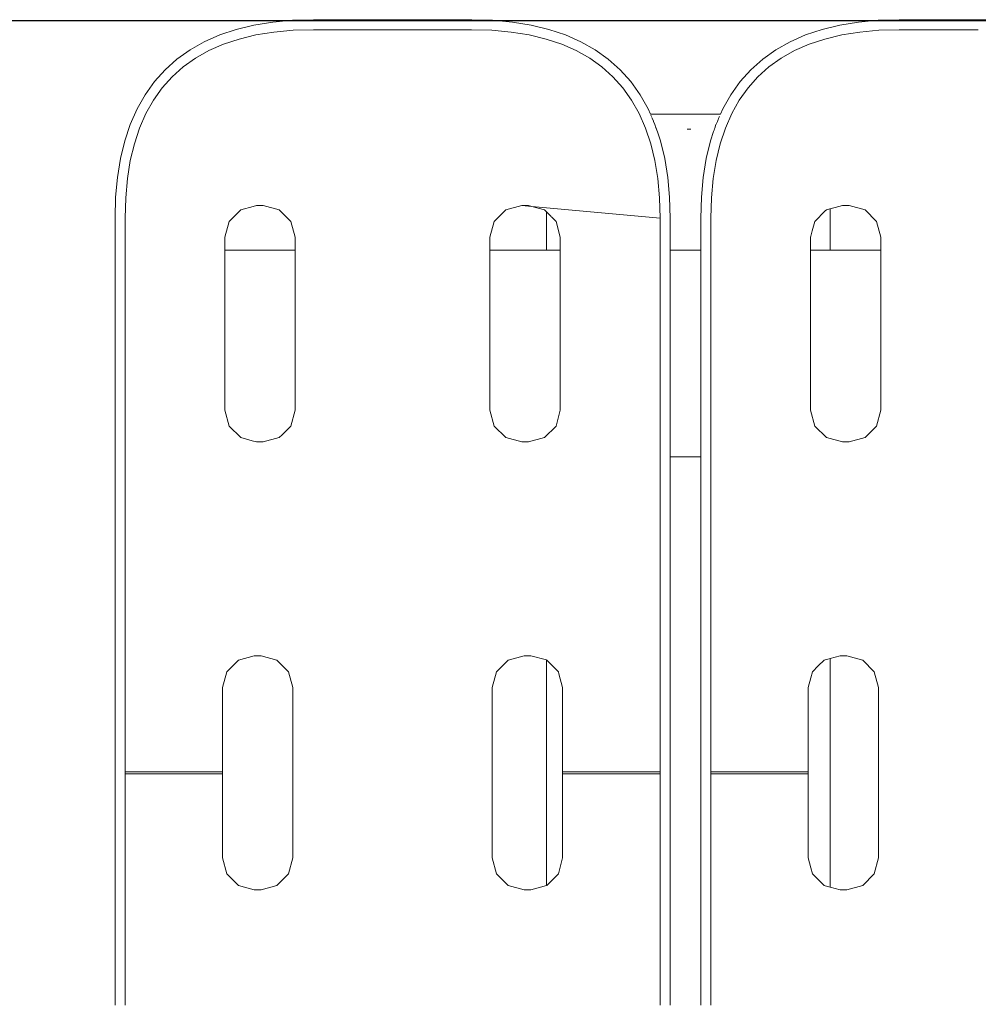
# Model space of a CAD drawing. Extents: x 1858 to 4301, y -2278 to -1203.
# Drawn here: x 4041 to 4060, y -1374 to -1355 of the extents above; entities that cross this region are included whole.
import ezdxf

# ---------------------------------------------------------------- set-up
doc = ezdxf.new("R2010")
doc.units = 0
doc.header["$MEASUREMENT"] = 0
doc.layers.get('Defpoints').update_dxf_attribs({"color": 250})
doc.layers.add('ProfileEdges_Nr_Pióra__7', color=7, linetype='Continuous', lineweight=18)

# ---------------------------------------------------------------- blocks, each defined once
blk = doc.blocks.new('*U14')
at = {"layer": 'Defpoints'}
blk.add_lwpolyline([(-228.861, 116.232), (-96.43, 116.232), (-96.43, 225.941), (-228.861, 225.941)], close=True, dxfattribs=at)

msp = doc.modelspace()

# ---------------------------------------------------------------- block references
msp.add_blockref('*U14', (4245.538, -1580.803))

# ---------------------------------------------------------------- next in the draw order: linework, layer by layer
at = {"layer": 'ProfileEdges_Nr_Pióra__7', "linetype": 'Continuous', "flags": 128}
for points in [[(4046.875, -1354.841), (4046.461, -1354.853)], [(4048.449, -1354.841), (4046.875, -1354.841)], [(4048.449, -1354.841), (4050.022, -1354.841)], [(4050.436, -1354.853), (4050.022, -1354.841)], [(4058.521, -1354.841), (4058.107, -1354.853)], [(4061.669, -1354.841), (4058.521, -1354.841)], [(4045.013, -1355.144), (4045.342, -1355.034)], [(4045.342, -1355.034), (4045.693, -1354.949)], [(4046.066, -1354.889), (4045.693, -1354.949)], [(4046.461, -1354.853), (4046.066, -1354.889)], [(4046.473, -1355.052), (4046.878, -1355.041)], [(4046.878, -1355.041), (4048.447, -1355.041)], [(4048.451, -1355.041), (4050.02, -1355.041)], [(4050.02, -1355.041), (4050.424, -1355.052)], [(4050.436, -1354.853), (4050.831, -1354.889)], [(4051.204, -1354.949), (4050.831, -1354.889)], [(4051.204, -1354.949), (4051.555, -1355.034)], [(4051.555, -1355.034), (4051.884, -1355.144)], [(4056.659, -1355.144), (4056.988, -1355.034)], [(4056.988, -1355.034), (4057.339, -1354.949)], [(4057.712, -1354.889), (4057.339, -1354.949)], [(4058.107, -1354.853), (4057.712, -1354.889)], [(4058.119, -1355.052), (4058.524, -1355.041)], [(4058.524, -1355.041), (4060.093, -1355.041)], [(4044.706, -1355.279), (4045.013, -1355.144)], [(4045.397, -1355.226), (4045.085, -1355.33)], [(4045.397, -1355.226), (4045.733, -1355.145)], [(4045.733, -1355.145), (4046.091, -1355.087)], [(4046.091, -1355.087), (4046.473, -1355.052)], [(4050.424, -1355.052), (4050.806, -1355.087)], [(4051.165, -1355.145), (4050.806, -1355.087)], [(4051.165, -1355.145), (4051.5, -1355.226)], [(4051.5, -1355.226), (4051.812, -1355.33)], [(4052.191, -1355.279), (4051.884, -1355.144)], [(4056.352, -1355.279), (4056.659, -1355.144)], [(4057.043, -1355.226), (4056.731, -1355.33)], [(4057.043, -1355.226), (4057.379, -1355.145)], [(4057.379, -1355.145), (4057.737, -1355.087)], [(4057.737, -1355.087), (4058.119, -1355.052)], [(4044.706, -1355.279), (4044.423, -1355.439)], [(4044.796, -1355.457), (4045.085, -1355.33)], [(4051.812, -1355.33), (4052.102, -1355.457)], [(4052.475, -1355.439), (4052.191, -1355.279)], [(4056.352, -1355.279), (4056.069, -1355.439)], [(4056.442, -1355.457), (4056.731, -1355.33)], [(4044.162, -1355.625), (4043.926, -1355.837)], [(4044.162, -1355.625), (4044.423, -1355.439)], [(4044.287, -1355.781), (4044.53, -1355.608)], [(4044.53, -1355.608), (4044.796, -1355.457)], [(4052.102, -1355.457), (4052.368, -1355.608)], [(4052.61, -1355.781), (4052.368, -1355.608)], [(4052.475, -1355.439), (4052.735, -1355.625)], [(4052.971, -1355.837), (4052.735, -1355.625)], [(4055.808, -1355.625), (4055.572, -1355.837)], [(4055.808, -1355.625), (4056.069, -1355.439)], [(4055.933, -1355.781), (4056.176, -1355.608)], [(4056.442, -1355.457), (4056.176, -1355.608)], [(4044.287, -1355.781), (4044.067, -1355.978)], [(4052.61, -1355.781), (4052.83, -1355.978)], [(4055.713, -1355.978), (4055.933, -1355.781)], [(4043.715, -1356.073), (4043.926, -1355.837)], [(4043.87, -1356.197), (4044.067, -1355.978)], [(4053.027, -1356.197), (4052.83, -1355.978)], [(4053.183, -1356.073), (4052.971, -1355.837)], [(4055.361, -1356.073), (4055.572, -1355.837)], [(4055.516, -1356.197), (4055.713, -1355.978)], [(4043.529, -1356.333), (4043.715, -1356.073)], [(4043.87, -1356.197), (4043.697, -1356.44)], [(4053.027, -1356.197), (4053.2, -1356.44)], [(4053.183, -1356.073), (4053.369, -1356.333)], [(4055.175, -1356.333), (4055.361, -1356.073)], [(4055.343, -1356.44), (4055.516, -1356.197)], [(4043.529, -1356.333), (4043.368, -1356.617)], [(4053.529, -1356.617), (4053.369, -1356.333)], [(4055.175, -1356.333), (4055.014, -1356.617)], [(4043.546, -1356.706), (4043.697, -1356.44)], [(4053.2, -1356.44), (4053.351, -1356.706)], [(4055.343, -1356.44), (4055.193, -1356.706)], [(4043.368, -1356.617), (4043.233, -1356.924)], [(4043.546, -1356.706), (4043.419, -1356.995)], [(4053.478, -1356.995), (4053.351, -1356.706)], [(4053.575, -1356.722), (4053.529, -1356.617)], [(4053.75, -1356.722), (4053.575, -1356.722)], [(4053.59, -1356.756), (4053.584, -1356.741)], [(4053.603, -1356.785), (4053.594, -1356.764)], [(4053.618, -1356.819), (4053.61, -1356.801)], [(4054.204, -1356.722), (4053.75, -1356.722)], [(4054.662, -1356.722), (4054.204, -1356.722)], [(4054.662, -1356.722), (4054.968, -1356.722)], [(4054.937, -1356.793), (4054.93, -1356.809)], [(4054.942, -1356.78), (4054.937, -1356.793)], [(4054.95, -1356.764), (4054.944, -1356.776)], [(4055.014, -1356.617), (4054.968, -1356.722)], [(4055.065, -1356.995), (4055.193, -1356.706)], [(4043.233, -1356.924), (4043.123, -1357.253)], [(4043.315, -1357.308), (4043.419, -1356.995)], [(4053.478, -1356.995), (4053.582, -1357.308)], [(4053.635, -1356.857), (4053.622, -1356.827)], [(4053.664, -1356.924), (4053.638, -1356.864)], [(4053.664, -1356.924), (4053.686, -1356.991)], [(4053.686, -1356.991), (4053.69, -1357.001)], [(4053.69, -1357.001), (4053.701, -1357.036)], [(4054.854, -1357.001), (4054.849, -1357.014)], [(4054.879, -1356.924), (4054.854, -1357.001)], [(4054.906, -1356.864), (4054.88, -1356.922)], [(4054.914, -1356.845), (4054.906, -1356.864)], [(4054.922, -1356.827), (4054.914, -1356.845)], [(4054.929, -1356.811), (4054.922, -1356.827)], [(4054.961, -1357.308), (4055.065, -1356.995)], [(4053.702, -1357.037), (4053.713, -1357.072)], [(4053.713, -1357.072), (4053.774, -1357.253)], [(4054.329, -1357.015), (4054.304, -1357.015)], [(4054.377, -1357.015), (4054.329, -1357.015)], [(4054.832, -1357.067), (4054.769, -1357.253)], [(4054.837, -1357.049), (4054.832, -1357.067)], [(4054.841, -1357.037), (4054.837, -1357.049)], [(4054.849, -1357.014), (4054.841, -1357.037)], [(4043.039, -1357.604), (4043.123, -1357.253)], [(4043.234, -1357.643), (4043.315, -1357.308)], [(4053.582, -1357.308), (4053.663, -1357.643)], [(4053.774, -1357.253), (4053.859, -1357.604)], [(4054.685, -1357.604), (4054.769, -1357.253)], [(4054.88, -1357.643), (4054.961, -1357.308)], [(4043.039, -1357.604), (4042.978, -1357.977)], [(4043.176, -1358.002), (4043.234, -1357.643)], [(4053.663, -1357.643), (4053.721, -1358.002)], [(4053.919, -1357.977), (4053.859, -1357.604)], [(4054.685, -1357.604), (4054.625, -1357.977)], [(4054.822, -1358.002), (4054.88, -1357.643)], [(4042.978, -1357.977), (4042.943, -1358.372)], [(4053.955, -1358.372), (4053.919, -1357.977)], [(4054.625, -1357.977), (4054.589, -1358.372)], [(4043.176, -1358.002), (4043.142, -1358.384)], [(4053.756, -1358.384), (4053.721, -1358.002)], [(4054.788, -1358.384), (4054.822, -1358.002)], [(4042.943, -1358.372), (4042.931, -1358.786)], [(4053.955, -1358.372), (4053.967, -1358.786)], [(4054.589, -1358.372), (4054.577, -1358.786)], [(4043.13, -1358.788), (4043.142, -1358.384)], [(4045.43, -1358.62), (4045.677, -1358.554)], [(4045.677, -1358.554), (4045.746, -1358.536)], [(4045.879, -1358.536), (4045.746, -1358.536)], [(4045.879, -1358.536), (4046.196, -1358.62)], [(4050.702, -1358.62), (4051.018, -1358.536)], [(4051.151, -1358.536), (4051.018, -1358.536)], [(4051.018, -1358.536), (4051.22, -1358.554)], [(4051.151, -1358.536), (4051.22, -1358.554)], [(4051.22, -1358.554), (4051.467, -1358.62)], [(4051.22, -1358.554), (4053.767, -1358.788)], [(4053.756, -1358.384), (4053.767, -1358.788)], [(4054.776, -1358.788), (4054.788, -1358.384)], [(4057.152, -1358.6), (4057.323, -1358.554)], [(4057.323, -1358.554), (4057.392, -1358.536)], [(4057.526, -1358.536), (4057.392, -1358.536)], [(4057.526, -1358.536), (4057.842, -1358.62)], [(4045.43, -1358.62), (4045.199, -1358.852)], [(4046.196, -1358.62), (4046.427, -1358.852)], [(4050.47, -1358.852), (4050.702, -1358.62)], [(4051.467, -1358.62), (4051.506, -1358.659)], [(4051.506, -1358.659), (4051.506, -1359.424)], [(4051.506, -1358.659), (4051.588, -1358.741)], [(4051.588, -1358.741), (4051.599, -1358.752)], [(4051.607, -1358.76), (4051.632, -1358.785)], [(4057.051, -1358.645), (4056.845, -1358.852)], [(4057.076, -1358.62), (4057.051, -1358.645)], [(4057.076, -1358.62), (4057.144, -1358.602)], [(4057.152, -1359.424), (4057.152, -1358.6)], [(4057.842, -1358.62), (4058.073, -1358.852)], [(4042.931, -1362.319), (4042.931, -1358.786)], [(4043.13, -1362.32), (4043.13, -1358.788)], [(4045.199, -1358.852), (4045.114, -1359.168)], [(4046.427, -1358.852), (4046.512, -1359.168)], [(4050.385, -1359.168), (4050.47, -1358.852)], [(4051.632, -1358.785), (4051.699, -1358.852)], [(4051.783, -1359.168), (4051.699, -1358.852)], [(4053.767, -1358.788), (4053.767, -1362.32)], [(4053.967, -1358.786), (4053.967, -1359.424)], [(4054.577, -1359.424), (4054.577, -1358.786)], [(4054.776, -1362.32), (4054.776, -1358.788)], [(4056.845, -1358.852), (4056.794, -1359.04)], [(4058.073, -1358.852), (4058.158, -1359.168)], [(4056.766, -1359.145), (4056.76, -1359.168)], [(4056.794, -1359.04), (4056.766, -1359.145)], [(4045.114, -1359.424), (4045.114, -1359.168)], [(4046.512, -1359.168), (4046.512, -1359.424)], [(4050.385, -1359.424), (4050.385, -1359.168)], [(4051.783, -1359.168), (4051.783, -1359.424)], [(4056.76, -1359.424), (4056.76, -1359.168)], [(4058.158, -1359.168), (4058.158, -1359.424)], [(4046.512, -1359.424), (4045.114, -1359.424)], [(4045.114, -1362.604), (4045.114, -1359.424)], [(4046.512, -1359.424), (4046.512, -1362.604)], [(4051.506, -1359.424), (4050.385, -1359.424)], [(4050.385, -1362.262), (4050.385, -1359.424)], [(4051.58, -1359.424), (4051.506, -1359.424)], [(4051.595, -1359.424), (4051.58, -1359.424)], [(4051.607, -1359.424), (4051.595, -1359.424)], [(4051.64, -1359.424), (4051.607, -1359.424)], [(4051.783, -1359.424), (4051.64, -1359.424)], [(4051.783, -1359.424), (4051.783, -1361.981)], [(4054.329, -1359.424), (4053.967, -1359.424)], [(4053.967, -1359.424), (4053.967, -1361.542)], [(4054.577, -1359.424), (4054.329, -1359.424)], [(4054.577, -1361.419), (4054.577, -1359.424)], [(4056.76, -1360.98), (4056.76, -1359.424)], [(4056.8, -1359.424), (4056.766, -1359.424)], [(4057.051, -1359.424), (4056.8, -1359.424)], [(4057.14, -1359.424), (4057.051, -1359.424)], [(4057.152, -1359.424), (4057.14, -1359.424)], [(4058.158, -1359.424), (4057.152, -1359.424)], [(4058.158, -1359.424), (4058.158, -1360.699)], [(4058.158, -1360.699), (4058.158, -1362.604)], [(4056.76, -1362.604), (4056.76, -1360.98)], [(4054.577, -1362.319), (4054.577, -1361.419)], [(4053.967, -1361.542), (4053.967, -1362.319)], [(4051.783, -1361.981), (4051.783, -1362.604)], [(4050.385, -1362.604), (4050.385, -1362.262)], [(4042.931, -1362.319), (4042.931, -1362.363)], [(4042.931, -1362.363), (4042.931, -1362.407)], [(4042.931, -1362.407), (4042.931, -1362.451)], [(4042.931, -1362.451), (4042.931, -1362.495)], [(4043.13, -1362.32), (4043.13, -1362.365)], [(4043.13, -1362.409), (4043.13, -1362.365)], [(4043.13, -1362.409), (4043.13, -1362.453)], [(4043.13, -1362.496), (4043.13, -1362.453)], [(4053.767, -1362.365), (4053.767, -1362.32)], [(4053.767, -1362.365), (4053.767, -1362.409)], [(4053.767, -1362.409), (4053.767, -1362.453)], [(4053.767, -1362.453), (4053.767, -1362.496)], [(4053.967, -1362.319), (4053.967, -1362.363)], [(4053.967, -1362.407), (4053.967, -1362.363)], [(4053.967, -1362.407), (4053.967, -1362.451)], [(4053.967, -1362.495), (4053.967, -1362.451)], [(4054.577, -1362.319), (4054.577, -1362.363)], [(4054.577, -1362.363), (4054.577, -1362.407)], [(4054.577, -1362.407), (4054.577, -1362.451)], [(4054.577, -1362.451), (4054.577, -1362.495)], [(4054.776, -1362.32), (4054.776, -1362.365)], [(4054.776, -1362.409), (4054.776, -1362.365)], [(4054.776, -1362.409), (4054.776, -1362.453)], [(4054.776, -1362.496), (4054.776, -1362.453)], [(4042.931, -1362.538), (4042.931, -1362.495)], [(4042.931, -1362.538), (4042.931, -1362.581)], [(4042.931, -1362.581), (4042.931, -1362.624)], [(4042.931, -1362.624), (4042.931, -1362.667)], [(4042.931, -1362.667), (4042.931, -1362.709)], [(4043.13, -1362.54), (4043.13, -1362.496)], [(4043.13, -1362.583), (4043.13, -1362.54)], [(4043.13, -1362.626), (4043.13, -1362.583)], [(4043.13, -1362.669), (4043.13, -1362.626)], [(4043.13, -1362.711), (4043.13, -1362.669)], [(4045.199, -1362.921), (4045.114, -1362.604)], [(4046.427, -1362.921), (4046.512, -1362.604)], [(4050.385, -1362.604), (4050.47, -1362.921)], [(4051.783, -1362.604), (4051.699, -1362.921)], [(4053.767, -1362.496), (4053.767, -1362.54)], [(4053.767, -1362.54), (4053.767, -1362.583)], [(4053.767, -1362.583), (4053.767, -1362.626)], [(4053.767, -1362.626), (4053.767, -1362.669)], [(4053.767, -1362.669), (4053.767, -1362.711)], [(4053.967, -1362.495), (4053.967, -1362.538)], [(4053.967, -1362.581), (4053.967, -1362.538)], [(4053.967, -1362.624), (4053.967, -1362.581)], [(4053.967, -1362.667), (4053.967, -1362.624)], [(4053.967, -1362.709), (4053.967, -1362.667)], [(4054.577, -1362.495), (4054.577, -1362.538)], [(4054.577, -1362.538), (4054.577, -1362.581)], [(4054.577, -1362.624), (4054.577, -1362.581)], [(4054.577, -1362.624), (4054.577, -1362.667)], [(4054.577, -1362.667), (4054.577, -1362.709)], [(4054.776, -1362.54), (4054.776, -1362.496)], [(4054.776, -1362.583), (4054.776, -1362.54)], [(4054.776, -1362.626), (4054.776, -1362.583)], [(4054.776, -1362.669), (4054.776, -1362.626)], [(4054.776, -1362.711), (4054.776, -1362.669)], [(4056.845, -1362.921), (4056.76, -1362.604)], [(4058.073, -1362.921), (4058.158, -1362.604)], [(4042.931, -1362.709), (4042.931, -1362.752)], [(4042.931, -1362.794), (4042.931, -1362.752)], [(4042.931, -1362.794), (4042.931, -1362.836)], [(4042.931, -1362.836), (4042.931, -1362.878)], [(4042.931, -1362.878), (4042.931, -1362.919)], [(4043.13, -1362.753), (4043.13, -1362.711)], [(4043.13, -1362.753), (4043.13, -1362.796)], [(4043.13, -1362.796), (4043.13, -1362.838)], [(4043.13, -1362.879), (4043.13, -1362.838)], [(4053.767, -1362.711), (4053.767, -1362.753)], [(4053.767, -1362.753), (4053.767, -1362.796)], [(4053.767, -1362.796), (4053.767, -1362.838)], [(4053.767, -1362.838), (4053.767, -1362.879)], [(4053.967, -1362.752), (4053.967, -1362.709)], [(4053.967, -1362.794), (4053.967, -1362.752)], [(4053.967, -1362.836), (4053.967, -1362.794)], [(4053.967, -1362.836), (4053.967, -1362.878)], [(4053.967, -1362.919), (4053.967, -1362.878)], [(4054.577, -1362.709), (4054.577, -1362.752)], [(4054.577, -1362.794), (4054.577, -1362.752)], [(4054.577, -1362.794), (4054.577, -1362.836)], [(4054.577, -1362.836), (4054.577, -1362.878)], [(4054.577, -1362.878), (4054.577, -1362.919)], [(4054.776, -1362.753), (4054.776, -1362.711)], [(4054.776, -1362.753), (4054.776, -1362.796)], [(4054.776, -1362.796), (4054.776, -1362.838)], [(4054.776, -1362.879), (4054.776, -1362.838)], [(4042.931, -1362.919), (4042.931, -1362.961)], [(4042.931, -1362.961), (4042.931, -1363.002)], [(4042.931, -1363.002), (4042.931, -1363.042)], [(4042.931, -1363.042), (4042.931, -1363.083)], [(4043.13, -1362.921), (4043.13, -1362.879)], [(4043.13, -1362.962), (4043.13, -1362.921)], [(4043.13, -1362.962), (4043.13, -1363.003)], [(4043.13, -1363.044), (4043.13, -1363.003)], [(4043.13, -1363.044), (4043.13, -1363.085)], [(4045.43, -1363.152), (4045.199, -1362.921)], [(4046.427, -1362.921), (4046.255, -1363.093)], [(4050.702, -1363.152), (4050.47, -1362.921)], [(4051.467, -1363.152), (4051.699, -1362.921)], [(4053.767, -1362.879), (4053.767, -1362.921)], [(4053.767, -1362.962), (4053.767, -1362.921)], [(4053.767, -1363.003), (4053.767, -1362.962)], [(4053.767, -1363.003), (4053.767, -1363.044)], [(4053.767, -1363.085), (4053.767, -1363.044)], [(4053.967, -1362.961), (4053.967, -1362.919)], [(4053.967, -1363.002), (4053.967, -1362.961)], [(4053.967, -1363.002), (4053.967, -1363.042)], [(4053.967, -1363.083), (4053.967, -1363.042)], [(4054.577, -1362.919), (4054.577, -1362.961)], [(4054.577, -1362.961), (4054.577, -1363.002)], [(4054.577, -1363.002), (4054.577, -1363.042)], [(4054.577, -1363.042), (4054.577, -1363.083)], [(4054.776, -1362.921), (4054.776, -1362.879)], [(4054.776, -1362.962), (4054.776, -1362.921)], [(4054.776, -1362.962), (4054.776, -1363.003)], [(4054.776, -1363.044), (4054.776, -1363.003)], [(4054.776, -1363.085), (4054.776, -1363.044)], [(4057.076, -1363.152), (4056.845, -1362.921)], [(4058.073, -1362.921), (4057.842, -1363.152)], [(4042.931, -1363.083), (4042.931, -1363.124)], [(4042.931, -1363.164), (4042.931, -1363.124)], [(4042.931, -1363.164), (4042.931, -1363.204)], [(4042.931, -1363.204), (4042.931, -1363.244)], [(4042.931, -1363.284), (4042.931, -1363.244)], [(4043.13, -1363.125), (4043.13, -1363.085)], [(4043.13, -1363.166), (4043.13, -1363.125)], [(4043.13, -1363.206), (4043.13, -1363.166)], [(4043.13, -1363.246), (4043.13, -1363.206)], [(4043.13, -1363.285), (4043.13, -1363.246)], [(4045.658, -1363.213), (4045.43, -1363.152)], [(4045.746, -1363.237), (4045.658, -1363.213)], [(4045.879, -1363.237), (4045.746, -1363.237)], [(4046.196, -1363.152), (4045.879, -1363.237)], [(4046.255, -1363.093), (4046.196, -1363.152)], [(4051.018, -1363.237), (4050.702, -1363.152)], [(4051.151, -1363.237), (4051.018, -1363.237)], [(4051.467, -1363.152), (4051.151, -1363.237)], [(4053.767, -1363.085), (4053.767, -1363.125)], [(4053.767, -1363.166), (4053.767, -1363.125)], [(4053.767, -1363.166), (4053.767, -1363.206)], [(4053.767, -1363.206), (4053.767, -1363.246)], [(4053.767, -1363.246), (4053.767, -1363.285)], [(4053.967, -1363.124), (4053.967, -1363.083)], [(4053.967, -1363.124), (4053.967, -1363.164)], [(4053.967, -1363.204), (4053.967, -1363.164)], [(4053.967, -1363.244), (4053.967, -1363.204)], [(4053.967, -1363.284), (4053.967, -1363.244)], [(4054.577, -1363.083), (4054.577, -1363.124)], [(4054.577, -1363.164), (4054.577, -1363.124)], [(4054.577, -1363.164), (4054.577, -1363.204)], [(4054.577, -1363.204), (4054.577, -1363.244)], [(4054.577, -1363.284), (4054.577, -1363.244)], [(4054.776, -1363.125), (4054.776, -1363.085)], [(4054.776, -1363.166), (4054.776, -1363.125)], [(4054.776, -1363.206), (4054.776, -1363.166)], [(4054.776, -1363.246), (4054.776, -1363.206)], [(4054.776, -1363.285), (4054.776, -1363.246)], [(4057.392, -1363.237), (4057.076, -1363.152)], [(4057.526, -1363.237), (4057.392, -1363.237)], [(4057.842, -1363.152), (4057.526, -1363.237)], [(4042.931, -1363.284), (4042.931, -1363.323)], [(4042.931, -1363.362), (4042.931, -1363.323)], [(4042.931, -1363.362), (4042.931, -1363.401)], [(4042.931, -1363.401), (4042.931, -1363.44)], [(4042.931, -1363.44), (4042.931, -1363.479)], [(4043.13, -1363.325), (4043.13, -1363.285)], [(4043.13, -1363.364), (4043.13, -1363.325)], [(4043.13, -1363.403), (4043.13, -1363.364)], [(4043.13, -1363.442), (4043.13, -1363.403)], [(4043.13, -1363.481), (4043.13, -1363.442)], [(4053.767, -1363.325), (4053.767, -1363.285)], [(4053.767, -1363.325), (4053.767, -1363.364)], [(4053.767, -1363.403), (4053.767, -1363.364)], [(4053.767, -1363.403), (4053.767, -1363.442)], [(4053.767, -1363.481), (4053.767, -1363.442)], [(4053.967, -1363.323), (4053.967, -1363.284)], [(4053.967, -1363.362), (4053.967, -1363.323)], [(4053.967, -1363.362), (4053.967, -1363.401)], [(4053.967, -1363.44), (4053.967, -1363.401)], [(4053.967, -1363.479), (4053.967, -1363.44)], [(4054.577, -1363.284), (4054.577, -1363.323)], [(4054.577, -1363.362), (4054.577, -1363.323)], [(4054.577, -1363.362), (4054.577, -1363.401)], [(4054.577, -1363.401), (4054.577, -1363.44)], [(4054.577, -1363.44), (4054.577, -1363.479)], [(4054.776, -1363.325), (4054.776, -1363.285)], [(4054.776, -1363.364), (4054.776, -1363.325)], [(4054.776, -1363.403), (4054.776, -1363.364)], [(4054.776, -1363.442), (4054.776, -1363.403)], [(4054.776, -1363.481), (4054.776, -1363.442)], [(4042.931, -1363.479), (4042.931, -1363.518)], [(4042.931, -1363.518), (4042.931, -1363.556)], [(4042.931, -1364.96), (4042.931, -1363.556)], [(4043.13, -1363.519), (4043.13, -1363.481)], [(4043.13, -1363.519), (4043.13, -1363.557)], [(4043.13, -1364.961), (4043.13, -1363.557)], [(4053.767, -1363.481), (4053.767, -1363.519)], [(4053.767, -1363.519), (4053.767, -1363.557)], [(4053.767, -1363.557), (4053.767, -1364.961)], [(4053.967, -1363.518), (4053.967, -1363.479)], [(4053.967, -1363.518), (4053.967, -1363.535)], [(4053.967, -1363.535), (4054.329, -1363.535)], [(4053.967, -1363.535), (4053.967, -1363.556)], [(4053.967, -1363.556), (4053.967, -1364.96)], [(4054.329, -1363.535), (4054.577, -1363.535)], [(4054.577, -1363.479), (4054.577, -1363.518)], [(4054.577, -1363.518), (4054.577, -1363.535)], [(4054.577, -1363.556), (4054.577, -1363.535)], [(4054.577, -1364.96), (4054.577, -1363.556)], [(4054.776, -1363.519), (4054.776, -1363.481)], [(4054.776, -1363.519), (4054.776, -1363.557)], [(4054.776, -1364.961), (4054.776, -1363.557)], [(4042.931, -1364.96), (4042.931, -1364.998)], [(4042.931, -1365.037), (4042.931, -1364.998)], [(4043.13, -1364.961), (4043.13, -1364.999)], [(4043.13, -1364.999), (4043.13, -1365.037)], [(4053.767, -1364.999), (4053.767, -1364.961)], [(4053.767, -1365.037), (4053.767, -1364.999)], [(4053.967, -1364.96), (4053.967, -1364.998)], [(4053.967, -1364.998), (4053.967, -1365.037)], [(4054.577, -1364.96), (4054.577, -1364.998)], [(4054.577, -1365.037), (4054.577, -1364.998)], [(4054.776, -1364.961), (4054.776, -1364.999)], [(4054.776, -1364.999), (4054.776, -1365.037)], [(4042.931, -1365.037), (4042.931, -1365.075)], [(4042.931, -1365.114), (4042.931, -1365.075)], [(4042.931, -1365.153), (4042.931, -1365.114)], [(4042.931, -1365.192), (4042.931, -1365.153)], [(4042.931, -1365.232), (4042.931, -1365.192)], [(4043.13, -1365.076), (4043.13, -1365.037)], [(4043.13, -1365.115), (4043.13, -1365.076)], [(4043.13, -1365.154), (4043.13, -1365.115)], [(4043.13, -1365.154), (4043.13, -1365.193)], [(4043.13, -1365.193), (4043.13, -1365.232)], [(4053.767, -1365.037), (4053.767, -1365.076)], [(4053.767, -1365.115), (4053.767, -1365.076)], [(4053.767, -1365.115), (4053.767, -1365.154)], [(4053.767, -1365.193), (4053.767, -1365.154)], [(4053.767, -1365.232), (4053.767, -1365.193)], [(4053.967, -1365.037), (4053.967, -1365.075)], [(4053.967, -1365.075), (4053.967, -1365.114)], [(4053.967, -1365.153), (4053.967, -1365.114)], [(4053.967, -1365.192), (4053.967, -1365.153)], [(4053.967, -1365.232), (4053.967, -1365.192)], [(4054.577, -1365.075), (4054.577, -1365.037)], [(4054.577, -1365.114), (4054.577, -1365.075)], [(4054.577, -1365.153), (4054.577, -1365.114)], [(4054.577, -1365.192), (4054.577, -1365.153)], [(4054.577, -1365.232), (4054.577, -1365.192)], [(4054.776, -1365.076), (4054.776, -1365.037)], [(4054.776, -1365.115), (4054.776, -1365.076)], [(4054.776, -1365.154), (4054.776, -1365.115)], [(4054.776, -1365.154), (4054.776, -1365.193)], [(4054.776, -1365.193), (4054.776, -1365.232)], [(4042.931, -1365.272), (4042.931, -1365.232)], [(4042.931, -1365.311), (4042.931, -1365.272)], [(4042.931, -1365.311), (4042.931, -1365.351)], [(4042.931, -1365.351), (4042.931, -1365.392)], [(4042.931, -1365.392), (4042.931, -1365.432)], [(4043.13, -1365.232), (4043.13, -1365.272)], [(4043.13, -1365.312), (4043.13, -1365.272)], [(4043.13, -1365.312), (4043.13, -1365.352)], [(4043.13, -1365.352), (4043.13, -1365.392)], [(4043.13, -1365.433), (4043.13, -1365.392)], [(4053.767, -1365.232), (4053.767, -1365.272)], [(4053.767, -1365.272), (4053.767, -1365.312)], [(4053.767, -1365.312), (4053.767, -1365.352)], [(4053.767, -1365.392), (4053.767, -1365.352)], [(4053.767, -1365.392), (4053.767, -1365.433)], [(4053.967, -1365.232), (4053.967, -1365.272)], [(4053.967, -1365.272), (4053.967, -1365.311)], [(4053.967, -1365.311), (4053.967, -1365.351)], [(4053.967, -1365.392), (4053.967, -1365.351)], [(4053.967, -1365.432), (4053.967, -1365.392)], [(4054.577, -1365.272), (4054.577, -1365.232)], [(4054.577, -1365.311), (4054.577, -1365.272)], [(4054.577, -1365.311), (4054.577, -1365.351)], [(4054.577, -1365.351), (4054.577, -1365.392)], [(4054.577, -1365.392), (4054.577, -1365.432)], [(4054.776, -1365.232), (4054.776, -1365.272)], [(4054.776, -1365.272), (4054.776, -1365.312)], [(4054.776, -1365.312), (4054.776, -1365.352)], [(4054.776, -1365.392), (4054.776, -1365.352)], [(4054.776, -1365.433), (4054.776, -1365.392)], [(4042.931, -1365.432), (4042.931, -1365.473)], [(4042.931, -1365.473), (4042.931, -1365.514)], [(4042.931, -1365.514), (4042.931, -1365.555)], [(4042.931, -1365.596), (4042.931, -1365.555)], [(4042.931, -1365.596), (4042.931, -1365.638)], [(4043.13, -1365.474), (4043.13, -1365.433)], [(4043.13, -1365.515), (4043.13, -1365.474)], [(4043.13, -1365.515), (4043.13, -1365.556)], [(4043.13, -1365.597), (4043.13, -1365.556)], [(4043.13, -1365.639), (4043.13, -1365.597)], [(4053.767, -1365.433), (4053.767, -1365.474)], [(4053.767, -1365.474), (4053.767, -1365.515)], [(4053.767, -1365.556), (4053.767, -1365.515)], [(4053.767, -1365.597), (4053.767, -1365.556)], [(4053.767, -1365.639), (4053.767, -1365.597)], [(4053.967, -1365.473), (4053.967, -1365.432)], [(4053.967, -1365.514), (4053.967, -1365.473)], [(4053.967, -1365.514), (4053.967, -1365.555)], [(4053.967, -1365.596), (4053.967, -1365.555)], [(4053.967, -1365.596), (4053.967, -1365.638)], [(4054.577, -1365.432), (4054.577, -1365.473)], [(4054.577, -1365.473), (4054.577, -1365.514)], [(4054.577, -1365.514), (4054.577, -1365.555)], [(4054.577, -1365.596), (4054.577, -1365.555)], [(4054.577, -1365.596), (4054.577, -1365.638)], [(4054.776, -1365.474), (4054.776, -1365.433)], [(4054.776, -1365.515), (4054.776, -1365.474)], [(4054.776, -1365.515), (4054.776, -1365.556)], [(4054.776, -1365.597), (4054.776, -1365.556)], [(4054.776, -1365.639), (4054.776, -1365.597)], [(4042.931, -1365.68), (4042.931, -1365.638)], [(4042.931, -1365.722), (4042.931, -1365.68)], [(4042.931, -1365.764), (4042.931, -1365.722)], [(4042.931, -1365.806), (4042.931, -1365.764)], [(4042.931, -1365.849), (4042.931, -1365.806)], [(4043.13, -1365.639), (4043.13, -1365.68)], [(4043.13, -1365.68), (4043.13, -1365.722)], [(4043.13, -1365.722), (4043.13, -1365.764)], [(4043.13, -1365.807), (4043.13, -1365.764)], [(4043.13, -1365.807), (4043.13, -1365.849)], [(4053.767, -1365.639), (4053.767, -1365.68)], [(4053.767, -1365.68), (4053.767, -1365.722)], [(4053.767, -1365.722), (4053.767, -1365.764)], [(4053.767, -1365.764), (4053.767, -1365.807)], [(4053.767, -1365.849), (4053.767, -1365.807)], [(4053.967, -1365.68), (4053.967, -1365.638)], [(4053.967, -1365.68), (4053.967, -1365.722)], [(4053.967, -1365.722), (4053.967, -1365.764)], [(4053.967, -1365.764), (4053.967, -1365.806)], [(4053.967, -1365.806), (4053.967, -1365.849)], [(4054.577, -1365.68), (4054.577, -1365.638)], [(4054.577, -1365.722), (4054.577, -1365.68)], [(4054.577, -1365.764), (4054.577, -1365.722)], [(4054.577, -1365.806), (4054.577, -1365.764)], [(4054.577, -1365.849), (4054.577, -1365.806)], [(4054.776, -1365.639), (4054.776, -1365.68)], [(4054.776, -1365.68), (4054.776, -1365.722)], [(4054.776, -1365.764), (4054.776, -1365.722)], [(4054.776, -1365.807), (4054.776, -1365.764)], [(4054.776, -1365.807), (4054.776, -1365.849)], [(4042.931, -1365.849), (4042.931, -1365.892)], [(4042.931, -1365.892), (4042.931, -1365.935)], [(4042.931, -1365.935), (4042.931, -1365.978)], [(4042.931, -1365.978), (4042.931, -1366.021)], [(4043.13, -1365.892), (4043.13, -1365.849)], [(4043.13, -1365.935), (4043.13, -1365.892)], [(4043.13, -1365.978), (4043.13, -1365.935)], [(4043.13, -1366.022), (4043.13, -1365.978)], [(4053.767, -1365.892), (4053.767, -1365.849)], [(4053.767, -1365.935), (4053.767, -1365.892)], [(4053.767, -1365.935), (4053.767, -1365.978)], [(4053.767, -1365.978), (4053.767, -1366.022)], [(4053.967, -1365.849), (4053.967, -1365.892)], [(4053.967, -1365.935), (4053.967, -1365.892)], [(4053.967, -1365.978), (4053.967, -1365.935)], [(4053.967, -1366.021), (4053.967, -1365.978)], [(4054.577, -1365.892), (4054.577, -1365.849)], [(4054.577, -1365.892), (4054.577, -1365.935)], [(4054.577, -1365.935), (4054.577, -1365.978)], [(4054.577, -1365.978), (4054.577, -1366.021)], [(4054.776, -1365.892), (4054.776, -1365.849)], [(4054.776, -1365.935), (4054.776, -1365.892)], [(4054.776, -1365.978), (4054.776, -1365.935)], [(4054.776, -1366.022), (4054.776, -1365.978)], [(4042.931, -1366.021), (4042.931, -1366.065)], [(4042.931, -1366.065), (4042.931, -1366.109)], [(4042.931, -1366.153), (4042.931, -1366.109)], [(4042.931, -1366.197), (4042.931, -1366.153)], [(4042.931, -1369.816), (4042.931, -1366.197)], [(4043.13, -1366.022), (4043.13, -1366.065)], [(4043.13, -1366.065), (4043.13, -1366.109)], [(4043.13, -1366.153), (4043.13, -1366.109)], [(4043.13, -1366.153), (4043.13, -1366.197)], [(4043.13, -1369.797), (4043.13, -1366.197)], [(4053.767, -1366.065), (4053.767, -1366.022)], [(4053.767, -1366.109), (4053.767, -1366.065)], [(4053.767, -1366.153), (4053.767, -1366.109)], [(4053.767, -1366.197), (4053.767, -1366.153)], [(4053.767, -1366.197), (4053.767, -1369.797)], [(4053.967, -1366.065), (4053.967, -1366.021)], [(4053.967, -1366.109), (4053.967, -1366.065)], [(4053.967, -1366.153), (4053.967, -1366.109)], [(4053.967, -1366.197), (4053.967, -1366.153)], [(4053.967, -1367.667), (4053.967, -1366.197)], [(4054.577, -1366.021), (4054.577, -1366.065)], [(4054.577, -1366.065), (4054.577, -1366.109)], [(4054.577, -1366.153), (4054.577, -1366.109)], [(4054.577, -1366.197), (4054.577, -1366.153)], [(4054.577, -1369.816), (4054.577, -1366.197)], [(4054.776, -1366.022), (4054.776, -1366.065)], [(4054.776, -1366.065), (4054.776, -1366.109)], [(4054.776, -1366.109), (4054.776, -1366.153)], [(4054.776, -1366.153), (4054.776, -1366.197)], [(4054.776, -1369.797), (4054.776, -1366.197)], [(4045.153, -1367.807), (4045.384, -1367.575)], [(4045.384, -1367.575), (4045.7, -1367.49)], [(4045.7, -1367.49), (4045.833, -1367.49)], [(4045.833, -1367.49), (4046.15, -1367.575)], [(4046.15, -1367.575), (4046.381, -1367.807)], [(4050.748, -1367.575), (4050.516, -1367.807)], [(4050.748, -1367.575), (4051.064, -1367.49)], [(4051.064, -1367.49), (4051.197, -1367.49)], [(4051.197, -1367.49), (4051.506, -1367.573)], [(4051.506, -1367.573), (4051.506, -1372.059)], [(4051.513, -1367.575), (4051.555, -1367.617)], [(4056.914, -1367.692), (4057.03, -1367.575)], [(4057.03, -1367.575), (4057.051, -1367.57)], [(4057.051, -1367.57), (4057.1, -1367.556)], [(4057.1, -1367.556), (4057.152, -1367.543)], [(4057.152, -1367.543), (4057.346, -1367.49)], [(4057.152, -1372.09), (4057.152, -1367.543)], [(4057.346, -1367.49), (4057.479, -1367.49)], [(4057.479, -1367.49), (4057.796, -1367.575)], [(4058.027, -1367.807), (4057.796, -1367.575)], [(4051.555, -1367.617), (4051.607, -1367.669)], [(4051.607, -1367.669), (4051.745, -1367.807)], [(4053.967, -1369.816), (4053.967, -1367.667)], [(4056.799, -1367.807), (4056.914, -1367.692)], [(4045.068, -1368.123), (4045.153, -1367.807)], [(4046.381, -1367.807), (4046.466, -1368.123)], [(4050.431, -1368.123), (4050.516, -1367.807)], [(4051.745, -1367.807), (4051.757, -1367.852)], [(4051.757, -1367.852), (4051.829, -1368.123)], [(4056.714, -1368.123), (4056.766, -1367.928)], [(4056.766, -1367.928), (4056.799, -1367.807)], [(4058.027, -1367.807), (4058.112, -1368.123)], [(4045.068, -1369.797), (4045.068, -1368.123)], [(4046.466, -1368.123), (4046.466, -1369.816)], [(4050.431, -1369.816), (4050.431, -1368.123)], [(4051.829, -1368.123), (4051.829, -1369.797)], [(4056.714, -1369.797), (4056.714, -1368.123)], [(4058.112, -1368.123), (4058.112, -1369.816)], [(4042.931, -1369.816), (4042.931, -1373.436)], [(4043.13, -1369.797), (4045.068, -1369.797)], [(4043.13, -1369.816), (4043.13, -1369.797)], [(4043.13, -1369.835), (4043.13, -1369.816)], [(4043.13, -1373.435), (4043.13, -1369.835)], [(4045.068, -1369.835), (4043.13, -1369.835)], [(4045.068, -1369.835), (4045.068, -1369.797)], [(4045.068, -1371.509), (4045.068, -1369.835)], [(4046.466, -1369.816), (4046.466, -1371.509)], [(4050.431, -1371.509), (4050.431, -1369.816)], [(4051.829, -1369.797), (4051.892, -1369.797)], [(4051.829, -1369.797), (4051.829, -1369.835)], [(4051.829, -1369.835), (4051.829, -1371.509)], [(4051.892, -1369.835), (4051.829, -1369.835)], [(4051.892, -1369.797), (4052.06, -1369.797)], [(4052.059, -1369.835), (4051.892, -1369.835)], [(4052.333, -1369.835), (4052.059, -1369.835)], [(4052.06, -1369.797), (4052.333, -1369.797)], [(4052.333, -1369.797), (4052.688, -1369.797)], [(4052.689, -1369.835), (4052.333, -1369.835)], [(4052.688, -1369.797), (4052.905, -1369.797)], [(4052.905, -1369.835), (4052.689, -1369.835)], [(4052.905, -1369.797), (4053.161, -1369.797)], [(4053.16, -1369.835), (4052.905, -1369.835)], [(4053.579, -1369.835), (4053.16, -1369.835)], [(4053.161, -1369.797), (4053.579, -1369.797)], [(4053.579, -1369.797), (4053.767, -1369.797)], [(4053.767, -1369.835), (4053.579, -1369.835)], [(4053.767, -1369.797), (4053.767, -1369.816)], [(4053.767, -1369.816), (4053.767, -1369.835)], [(4053.767, -1369.835), (4053.767, -1373.435)], [(4053.967, -1369.816), (4053.967, -1373.436)], [(4054.577, -1369.816), (4054.577, -1370.822)], [(4054.776, -1369.816), (4054.776, -1369.797)], [(4054.776, -1369.797), (4055.079, -1369.797)], [(4054.776, -1369.835), (4054.776, -1369.816)], [(4054.776, -1373.435), (4054.776, -1369.835)], [(4055.079, -1369.835), (4054.776, -1369.835)], [(4055.079, -1369.797), (4055.335, -1369.797)], [(4055.334, -1369.835), (4055.079, -1369.835)], [(4055.753, -1369.835), (4055.334, -1369.835)], [(4055.335, -1369.797), (4055.753, -1369.797)], [(4055.753, -1369.797), (4055.97, -1369.797)], [(4055.969, -1369.835), (4055.753, -1369.835)], [(4056.325, -1369.835), (4055.969, -1369.835)], [(4055.97, -1369.797), (4056.325, -1369.797)], [(4056.325, -1369.797), (4056.493, -1369.797)], [(4056.492, -1369.835), (4056.325, -1369.835)], [(4056.714, -1369.835), (4056.492, -1369.835)], [(4056.493, -1369.797), (4056.714, -1369.797)], [(4056.714, -1369.835), (4056.714, -1369.797)], [(4056.714, -1371.509), (4056.714, -1369.835)], [(4058.112, -1369.816), (4058.112, -1371.509)], [(4054.577, -1370.822), (4054.577, -1373.436)], [(4045.153, -1371.826), (4045.068, -1371.509)], [(4046.466, -1371.509), (4046.381, -1371.826)], [(4050.516, -1371.826), (4050.431, -1371.509)], [(4051.808, -1371.588), (4051.745, -1371.826)], [(4051.829, -1371.509), (4051.808, -1371.588)], [(4056.766, -1371.705), (4056.714, -1371.509)], [(4058.112, -1371.509), (4058.027, -1371.826)], [(4045.384, -1372.057), (4045.153, -1371.826)], [(4046.15, -1372.057), (4046.381, -1371.826)], [(4050.516, -1371.826), (4050.748, -1372.057)], [(4051.745, -1371.826), (4051.607, -1371.963)], [(4056.799, -1371.826), (4056.766, -1371.705)], [(4056.973, -1372), (4056.799, -1371.826)], [(4057.796, -1372.057), (4058.027, -1371.826)], [(4045.7, -1372.142), (4045.384, -1372.057)], [(4046.15, -1372.057), (4045.833, -1372.142)], [(4051.064, -1372.142), (4050.748, -1372.057)], [(4051.506, -1372.059), (4051.197, -1372.142)], [(4051.533, -1372.037), (4051.513, -1372.057)], [(4051.607, -1371.963), (4051.533, -1372.037)], [(4057.03, -1372.057), (4056.973, -1372)], [(4057.051, -1372.063), (4057.03, -1372.057)], [(4057.078, -1372.07), (4057.051, -1372.063)], [(4057.152, -1372.09), (4057.078, -1372.07)], [(4057.796, -1372.057), (4057.479, -1372.142)], [(4045.833, -1372.142), (4045.7, -1372.142)], [(4051.197, -1372.142), (4051.064, -1372.142)], [(4057.346, -1372.142), (4057.152, -1372.09)], [(4057.479, -1372.142), (4057.346, -1372.142)], [(4042.931, -1373.48), (4042.931, -1373.436)], [(4043.13, -1373.435), (4043.13, -1373.479)], [(4053.767, -1373.479), (4053.767, -1373.435)], [(4053.967, -1373.48), (4053.967, -1373.436)], [(4054.577, -1373.48), (4054.577, -1373.436)], [(4054.776, -1373.435), (4054.776, -1373.479)], [(4042.931, -1373.48), (4042.931, -1373.524)], [(4042.931, -1373.568), (4042.931, -1373.524)], [(4042.931, -1373.568), (4042.931, -1373.611)], [(4042.931, -1373.611), (4042.931, -1373.655)], [(4043.13, -1373.479), (4043.13, -1373.523)], [(4043.13, -1373.523), (4043.13, -1373.567)], [(4043.13, -1373.567), (4043.13, -1373.611)], [(4043.13, -1373.654), (4043.13, -1373.611)], [(4053.767, -1373.523), (4053.767, -1373.479)], [(4053.767, -1373.567), (4053.767, -1373.523)], [(4053.767, -1373.611), (4053.767, -1373.567)], [(4053.767, -1373.611), (4053.767, -1373.654)], [(4053.967, -1373.524), (4053.967, -1373.48)], [(4053.967, -1373.568), (4053.967, -1373.524)], [(4053.967, -1373.611), (4053.967, -1373.568)], [(4053.967, -1373.655), (4053.967, -1373.611)], [(4054.577, -1373.48), (4054.577, -1373.524)], [(4054.577, -1373.524), (4054.577, -1373.568)], [(4054.577, -1373.568), (4054.577, -1373.611)], [(4054.577, -1373.611), (4054.577, -1373.655)], [(4054.776, -1373.479), (4054.776, -1373.523)], [(4054.776, -1373.523), (4054.776, -1373.567)], [(4054.776, -1373.567), (4054.776, -1373.611)], [(4054.776, -1373.654), (4054.776, -1373.611)], [(4042.931, -1373.655), (4042.931, -1373.698)], [(4042.931, -1373.698), (4042.931, -1373.741)], [(4042.931, -1373.741), (4042.931, -1373.784)], [(4042.931, -1373.784), (4042.931, -1373.826)], [(4042.931, -1373.869), (4042.931, -1373.826)], [(4043.13, -1373.697), (4043.13, -1373.654)], [(4043.13, -1373.74), (4043.13, -1373.697)], [(4043.13, -1373.783), (4043.13, -1373.74)], [(4043.13, -1373.783), (4043.13, -1373.826)], [(4043.13, -1373.868), (4043.13, -1373.826)], [(4053.767, -1373.654), (4053.767, -1373.697)], [(4053.767, -1373.697), (4053.767, -1373.74)], [(4053.767, -1373.783), (4053.767, -1373.74)], [(4053.767, -1373.826), (4053.767, -1373.783)], [(4053.767, -1373.826), (4053.767, -1373.868)], [(4053.967, -1373.698), (4053.967, -1373.655)], [(4053.967, -1373.698), (4053.967, -1373.741)], [(4053.967, -1373.741), (4053.967, -1373.784)], [(4053.967, -1373.784), (4053.967, -1373.826)], [(4053.967, -1373.826), (4053.967, -1373.869)], [(4054.577, -1373.655), (4054.577, -1373.698)], [(4054.577, -1373.698), (4054.577, -1373.741)], [(4054.577, -1373.741), (4054.577, -1373.784)], [(4054.577, -1373.826), (4054.577, -1373.784)], [(4054.577, -1373.869), (4054.577, -1373.826)], [(4054.776, -1373.697), (4054.776, -1373.654)], [(4054.776, -1373.74), (4054.776, -1373.697)], [(4054.776, -1373.783), (4054.776, -1373.74)], [(4054.776, -1373.783), (4054.776, -1373.826)], [(4054.776, -1373.868), (4054.776, -1373.826)], [(4042.931, -1373.911), (4042.931, -1373.869)], [(4042.931, -1373.953), (4042.931, -1373.911)], [(4042.931, -1373.995), (4042.931, -1373.953)], [(4042.931, -1374.036), (4042.931, -1373.995)], [(4042.931, -1374.036), (4042.931, -1374.077)], [(4043.13, -1373.868), (4043.13, -1373.91)], [(4043.13, -1373.91), (4043.13, -1373.952)], [(4043.13, -1373.952), (4043.13, -1373.994)], [(4043.13, -1374.035), (4043.13, -1373.994)], [(4043.13, -1374.077), (4043.13, -1374.035)], [(4053.767, -1373.868), (4053.767, -1373.91)], [(4053.767, -1373.91), (4053.767, -1373.952)], [(4053.767, -1373.952), (4053.767, -1373.994)], [(4053.767, -1374.035), (4053.767, -1373.994)], [(4053.767, -1374.077), (4053.767, -1374.035)], [(4053.967, -1373.869), (4053.967, -1373.911)], [(4053.967, -1373.911), (4053.967, -1373.953)], [(4053.967, -1373.995), (4053.967, -1373.953)], [(4053.967, -1374.036), (4053.967, -1373.995)], [(4053.967, -1374.077), (4053.967, -1374.036)], [(4054.577, -1373.911), (4054.577, -1373.869)], [(4054.577, -1373.953), (4054.577, -1373.911)], [(4054.577, -1373.995), (4054.577, -1373.953)], [(4054.577, -1374.036), (4054.577, -1373.995)], [(4054.577, -1374.036), (4054.577, -1374.077)], [(4054.776, -1373.868), (4054.776, -1373.91)], [(4054.776, -1373.91), (4054.776, -1373.952)], [(4054.776, -1373.952), (4054.776, -1373.994)], [(4054.776, -1374.035), (4054.776, -1373.994)], [(4054.776, -1374.035), (4054.776, -1374.077)], [(4042.931, -1374.118), (4042.931, -1374.077)], [(4042.931, -1374.118), (4042.931, -1374.16)], [(4042.931, -1374.16), (4042.931, -1374.2)], [(4042.931, -1374.2), (4042.931, -1374.241)], [(4043.13, -1374.077), (4043.13, -1374.118)], [(4043.13, -1374.159), (4043.13, -1374.118)], [(4043.13, -1374.2), (4043.13, -1374.159)], [(4043.13, -1374.24), (4043.13, -1374.2)], [(4053.767, -1374.118), (4053.767, -1374.077)], [(4053.767, -1374.118), (4053.767, -1374.159)], [(4053.767, -1374.159), (4053.767, -1374.2)], [(4053.767, -1374.2), (4053.767, -1374.24)], [(4053.967, -1374.118), (4053.967, -1374.077)], [(4053.967, -1374.16), (4053.967, -1374.118)], [(4053.967, -1374.2), (4053.967, -1374.16)], [(4053.967, -1374.241), (4053.967, -1374.2)], [(4054.577, -1374.118), (4054.577, -1374.077)], [(4054.577, -1374.118), (4054.577, -1374.16)], [(4054.577, -1374.16), (4054.577, -1374.2)], [(4054.577, -1374.2), (4054.577, -1374.241)], [(4054.776, -1374.077), (4054.776, -1374.118)], [(4054.776, -1374.159), (4054.776, -1374.118)], [(4054.776, -1374.2), (4054.776, -1374.159)], [(4054.776, -1374.24), (4054.776, -1374.2)], [(4042.931, -1374.241), (4042.931, -1374.281)], [(4042.931, -1374.281), (4042.931, -1374.321)], [(4042.931, -1374.321), (4042.931, -1374.361)], [(4042.931, -1374.401), (4042.931, -1374.361)], [(4042.931, -1374.44), (4042.931, -1374.401)], [(4043.13, -1374.24), (4043.13, -1374.28)], [(4043.13, -1374.321), (4043.13, -1374.28)], [(4043.13, -1374.321), (4043.13, -1374.36)], [(4043.13, -1374.36), (4043.13, -1374.4)], [(4043.13, -1374.4), (4043.13, -1374.44)], [(4053.767, -1374.24), (4053.767, -1374.28)], [(4053.767, -1374.321), (4053.767, -1374.28)], [(4053.767, -1374.321), (4053.767, -1374.36)], [(4053.767, -1374.4), (4053.767, -1374.36)], [(4053.767, -1374.44), (4053.767, -1374.4)], [(4053.967, -1374.241), (4053.967, -1374.281)], [(4053.967, -1374.281), (4053.967, -1374.321)], [(4053.967, -1374.321), (4053.967, -1374.361)], [(4053.967, -1374.361), (4053.967, -1374.401)], [(4053.967, -1374.44), (4053.967, -1374.401)], [(4054.577, -1374.241), (4054.577, -1374.281)], [(4054.577, -1374.281), (4054.577, -1374.321)], [(4054.577, -1374.361), (4054.577, -1374.321)], [(4054.577, -1374.401), (4054.577, -1374.361)], [(4054.577, -1374.44), (4054.577, -1374.401)], [(4054.776, -1374.24), (4054.776, -1374.28)], [(4054.776, -1374.321), (4054.776, -1374.28)], [(4054.776, -1374.321), (4054.776, -1374.36)], [(4054.776, -1374.36), (4054.776, -1374.4)], [(4054.776, -1374.4), (4054.776, -1374.44)]]:
    msp.add_lwpolyline(points, dxfattribs=at)

doc.saveas('drawing.dxf')
